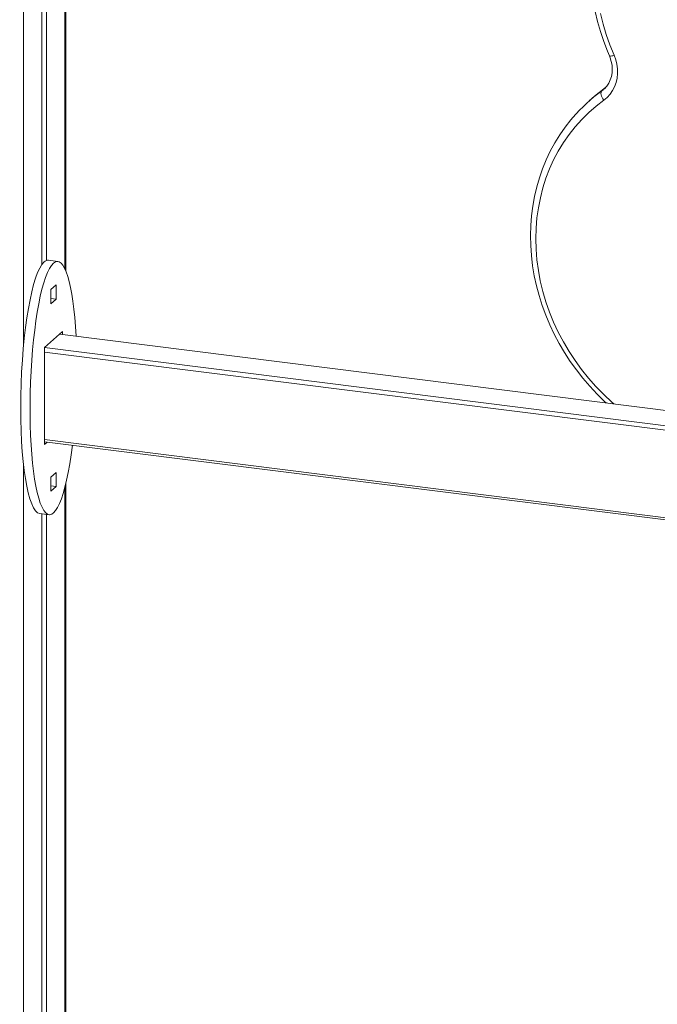
# Model space of a CAD drawing. Units: millimetres. Extents: x 2139 to 26940, y 544 to 12393.
# Drawn here: x 22451 to 22835, y 1753 to 2347 of the extents above; entities that cross this region are included whole.
import ezdxf

# ---------------------------------------------------------------- set-up
doc = ezdxf.new("R2010")
doc.units = ezdxf.units.MM

msp = doc.modelspace()

# ---------------------------------------------------------------- linework, layer by layer
at = {"color": 8, "linetype": 'Continuous', "lineweight": 15}
for p, q in [((22453.19, 2530.99), (22453.19, 2151.48)), ((22477.94, 2517.43), (22477.94, 2197.38)), ((22804.08, 2306.57), (22801.88, 2304.48)), ((22801.88, 2304.48), (22802.81, 2305.21)), ((23755.22, 1996.44), (22474.97, 2157.74)), ((22465.7, 2149.56), (23748.13, 1987.94)), ((23746.2, 1985.58), (22465.7, 2146.91)), ((22465.7, 2094.11), (23708.04, 1937.59)), ((22453.19, 2078.45), (22453.19, 1417.28)), ((22477.94, 2064.89), (22477.94, 1439.11))]:
    msp.add_line(p, q, dxfattribs=at)
at = {"color": 7, "linetype": 'Continuous', "lineweight": 15}
for p, q in [((22478.59, 2195.95), (22478.59, 2520)), ((22464.15, 2501.84), (22464.15, 2199.67)), ((22466.98, 2501.48), (22466.98, 2202.17)), ((22797.5, 2301.25), (22794.32, 2298.45)), ((22802.81, 2305.21), (22802.8, 2305.25)), ((22473.8, 2201.6), (22468.19, 2202.3)), ((22472.77, 2187.38), (22469.59, 2184.58)), ((22472.77, 2178.9), (22472.77, 2187.38)), ((22469.59, 2184.58), (22469.59, 2176.09)), ((22472.77, 2178.9), (22469.59, 2179.3)), ((22469.59, 2176.09), (22472.77, 2178.9)), ((22476.66, 2159.23), (22465.7, 2149.56)), ((23755.22, 1996.44), (22474.97, 2157.74)), ((22476.66, 2157.52), (22476.66, 2159.23)), ((22465.7, 2149.56), (22465.7, 2091.11)), ((22465.7, 2092.81), (23707.12, 1936.41)), ((22465.7, 2091.11), (22467.39, 2092.6)), ((22472.77, 2074.24), (22469.59, 2071.44)), ((22472.77, 2065.76), (22472.77, 2074.24)), ((22469.59, 2071.44), (22469.59, 2062.95)), ((22472.77, 2065.76), (22469.59, 2066.16)), ((22469.59, 2062.95), (22472.77, 2065.76)), ((22478.59, 1440.29), (22478.59, 2067.45)), ((22462.94, 2049.45), (22468.55, 2048.74)), ((22464.15, 2049.29), (22464.15, 1426.95)), ((22466.98, 2048.94), (22466.98, 1429.44))]:
    msp.add_line(p, q, dxfattribs=at)
at = {"color": 7, "linetype": 'Continuous', "lineweight": 15, "flags": 128}
for points in [[(22821.54, 2452.16), (22818.38, 2448.34), (22814.98, 2443.73), (22811.82, 2438.92), (22808.92, 2433.94), (22806.29, 2428.79), (22803.92, 2423.47), (22801.83, 2418.02), (22800.02, 2412.44), (22798.49, 2406.73), (22797.25, 2400.93), (22796.31, 2395.03), (22795.66, 2389.06), (22795.3, 2383.03), (22795.24, 2376.95), (22795.48, 2370.83), (22796.01, 2364.71), (22796.84, 2358.57), (22797.96, 2352.46), (22799.37, 2346.37), (22801.07, 2340.32), (22803.06, 2334.32), (22805.32, 2328.4), (22806.48, 2325.64)], [(22801.22, 2351.27), (22802.76, 2344.87), (22804.62, 2338.53), (22806.8, 2332.25), (22809.3, 2326.06)], [(22806.48, 2325.64), (22806.92, 2324.54), (22807.63, 2322.24), (22808.06, 2319.93), (22808.22, 2317.62), (22808.09, 2315.37), (22807.7, 2313.19), (22807.03, 2311.12), (22806.11, 2309.19), (22804.93, 2307.42), (22803.51, 2305.84), (22802.8, 2305.25)], [(22809.3, 2326.06), (22810.31, 2323.34), (22811, 2320.55), (22811.38, 2317.74), (22811.43, 2314.94), (22811.15, 2312.2), (22810.55, 2309.55), (22809.63, 2307.04), (22808.41, 2304.68), (22806.9, 2302.53), (22805.13, 2300.61), (22803.13, 2298.94)], [(22804.08, 2306.57), (22800.29, 2303.62), (22797.5, 2301.25)], [(22803.13, 2298.94), (22802.57, 2299.75), (22802.11, 2300.58), (22801.75, 2301.42), (22801.51, 2302.22), (22801.41, 2302.95), (22801.43, 2303.58), (22801.59, 2304.1), (22801.88, 2304.48)], [(22784.51, 2288.44), (22783.31, 2287.07), (22779.82, 2282.61), (22776.58, 2277.95), (22773.59, 2273.11), (22770.86, 2268.09), (22768.39, 2262.9), (22766.2, 2257.57), (22764.29, 2252.1), (22762.66, 2246.51), (22761.32, 2240.81), (22760.27, 2235.01), (22759.51, 2229.13), (22759.04, 2223.18), (22758.88, 2217.19), (22759.01, 2211.15), (22759.43, 2205.1), (22760.16, 2199.03), (22761.17, 2192.97), (22762.48, 2186.94), (22764.08, 2180.94), (22765.96, 2175), (22768.12, 2169.12), (22770.55, 2163.33), (22773.25, 2157.63), (22776.22, 2152.04), (22779.43, 2146.58), (22782.9, 2141.25), (22786.6, 2136.08), (22790.53, 2131.06), (22794.68, 2126.23), (22799.04, 2121.58), (22803.59, 2117.13), (22804.63, 2116.2)]]:
    msp.add_lwpolyline(points, dxfattribs=at)
at = {"color": 8, "linetype": 'Continuous', "lineweight": 15, "flags": 128}
msp.add_lwpolyline([(22803.13, 2298.94), (22798.44, 2295.33), (22793.99, 2291.44), (22789.78, 2287.28), (22785.84, 2282.86), (22782.16, 2278.21), (22778.77, 2273.32), (22775.67, 2268.22), (22772.87, 2262.91), (22770.38, 2257.43), (22768.21, 2251.77), (22766.36, 2245.97), (22764.84, 2240.03), (22763.65, 2233.97), (22762.79, 2227.82), (22762.28, 2221.58), (22762.11, 2215.29), (22762.28, 2208.95), (22762.79, 2202.58), (22763.64, 2196.21), (22764.82, 2189.86), (22766.34, 2183.53), (22768.19, 2177.26), (22770.36, 2171.06), (22772.85, 2164.94), (22775.64, 2158.94), (22778.74, 2153.05), (22782.13, 2147.31), (22785.8, 2141.72), (22789.75, 2136.31), (22793.95, 2131.09), (22798.4, 2126.07), (22803.08, 2121.28), (22807.99, 2116.72), (22809.24, 2115.62)], dxfattribs=at)
at = {"color": 8, "linetype": 'Continuous', "lineweight": 15}
msp.add_arc((22807.35, 2329.39), 3.85, 256.83979, 300.34579, dxfattribs=at)
at = {"color": 7, "linetype": 'Continuous', "lineweight": 15}
msp.add_arc((22860.42, 2223.64), 99.81, 125.91096, 139.51682, dxfattribs=at)
for centre, start_param, end_param in [((22471.18, 2125.17), 5.140253, 6.452754), ((22465.56, 2125.87), 0.169569, 3.125239), ((22471.18, 2125.17), 0.169569, 4.250104), ((22465.56, 2125.87), 6.26619, 6.452754)]:
    msp.add_ellipse(centre, major_axis=(2.39, 76.45), ratio=0.182338, start_param=start_param, end_param=end_param, dxfattribs=at)

doc.saveas('drawing.dxf')
